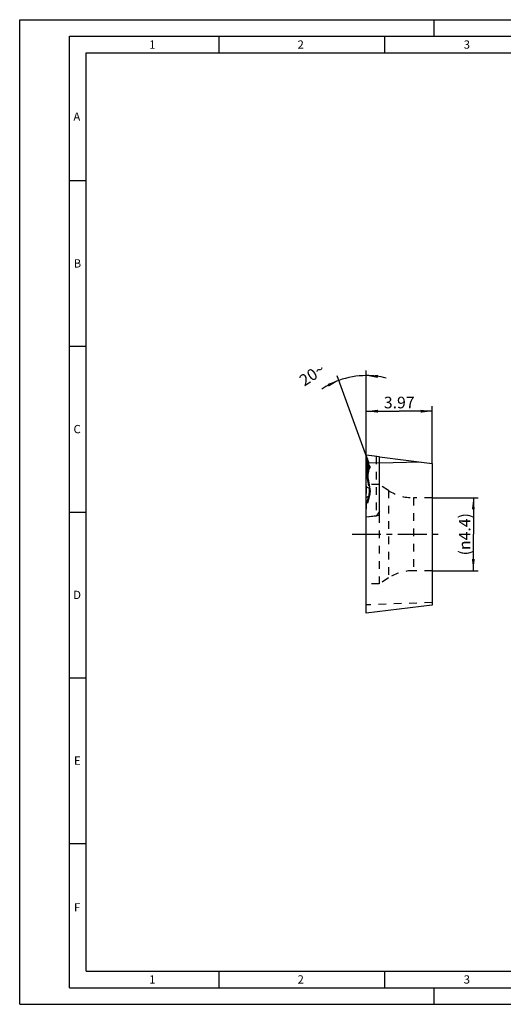
# Model space of a CAD drawing. Units: millimetres. Extents: x 0 to 420, y 0 to 297.
# Drawn here: x 0 to 146, y 0 to 297 of the extents above; entities that cross this region are included whole.
import ezdxf

# ---------------------------------------------------------------- set-up
doc = ezdxf.new("R2010")
doc.units = ezdxf.units.MM
doc.header["$LTSCALE"] = 23.1
for name, pattern in [('CENTER', [0.6, 0.375, -0.075, 0.075, -0.075]), ('DOT', [0.2, 0.1, -0.1]), ('HIDDEN', [0.2, 0.1, -0.1])]:
    doc.linetypes.add(name, pattern=pattern)
doc.layers.get('0').update_dxf_attribs({"linetype": 'CONTINUOUS'})
for name, color, linetype in [('10041672_CL', 7, 'CONTINUOUS'), ('10041672_HL', 7, 'CONTINUOUS'), ('608072260-000-00-ED1_DIM', 7, 'CONTINUOUS'), ('608072260-000-00-ED1_FORMAT', 7, 'CONTINUOUS'), ('608072260-000_AXIS', 7, 'CONTINUOUS'), ('608091594-000_HL', 7, 'CONTINUOUS'), ('99000067-0_8_CL', 7, 'CONTINUOUS'), ('99000067-0_8_HL', 7, 'CONTINUOUS'), ('DEFAULT_2', 6, 'HIDDEN')]:
    doc.layers.add(name, color=color, linetype=linetype)
doc.styles.get("Standard").update_dxf_attribs({"font": 'TXT.SHX', "width": 0.7})
doc.dimstyles.new('DIMSTYLE_1', dxfattribs={"dimtxt": 3.5, "dimasz": 3.5, "dimexe": 1.5, "dimexo": 0, "dimgap": 0.875, "dimtad": 1, "dimdec": 3, "dimlfac": 0.2, "dimdsep": 46, "dimtxsty": 'STANDARD', "dimblk": '_FILLED', "dimblk1": '_FILLED', "dimblk2": '_FILLED', "dimcen": 0.09, "dimclrt": 2, "dimadec": 3, "dimazin": 2, "dimtp": 0.05, "dimtm": 0.05, "dimtfac": 1, "dimtdec": 3, "dimtofl": 0, "dimtmove": 0, "dimatfit": 3, "dimldrblk": '_FILLED', "dimfxl": 1, "dimtolj": 1, "dimarcsym": 0})
doc.dimstyles.new('DIMSTYLE_3', dxfattribs={"dimtxt": 3.5, "dimasz": 3.5, "dimexe": 1.5, "dimexo": 0, "dimgap": 3.5, "dimtad": 1, "dimdec": 1, "dimlfac": 0.2, "dimdsep": 46, "dimtxsty": 'STANDARD', "dimblk": '_FILLED', "dimblk1": '_FILLED', "dimblk2": '_FILLED', "dimcen": 0.09, "dimclrt": 2, "dimaunit": 1, "dimadec": 3, "dimazin": 2, "dimtp": 0.1, "dimtm": 0.1, "dimtfac": 1, "dimtdec": -1, "dimtofl": 0, "dimtmove": 0, "dimatfit": 3, "dimldrblk": '_FILLED', "dimfxl": 1, "dimtolj": 1, "dimarcsym": 0})

# ---------------------------------------------------------------- blocks, each defined once
blk = doc.blocks.new('_FILLED')
at = {"color": 0, "linetype": 'BYBLOCK'}
blk.add_solid([(0, 0), (-1, 0.125), (-1, -0.125)], dxfattribs=at)
blk = doc.blocks.new('*D0')
at = {"layer": '608072260-000-00-ED1_DIM', "color": 3, "linetype": 'CONTINUOUS'}
for p, q in [((124.35, 152.79), (138.27, 152.79)), ((136.77, 152.79), (136.77, 141.79)), ((136.77, 130.79), (136.77, 141.79)), ((124.35, 130.79), (138.27, 130.79))]:
    blk.add_line(p, q, dxfattribs=at)
at = {"layer": '608072260-000-00-ED1_DIM', "color": 3, "linetype": 'CONTINUOUS', "xscale": 3.5, "yscale": 3.5, "zscale": 3.5}
for p, rotation in [((136.77, 152.79), 90), ((136.77, 130.79), 270)]:
    blk.add_blockref('_FILLED', p, dxfattribs=dict(at, rotation=rotation))
at = {"layer": '608072260-000-00-ED1_DIM', "color": 2, "linetype": 'CONTINUOUS', "insert": (132.4, 141.79), "char_height": 3.5, "width": 22.75, "attachment_point": 2, "rotation": 90, "line_spacing_factor": 0.9}
blk.add_mtext('(\\fgdt;{\\fgdt;n}\\fTXT.SHX;4.4)', dxfattribs=at)
blk = doc.blocks.new('*D3')
at = {"layer": '608072260-000-00-ED1_DIM', "color": 3, "linetype": 'CONTINUOUS'}
for p, q in [((104.5, 163.26), (104.5, 180.4)), ((104.5, 178.9), (114.42, 178.9)), ((124.35, 178.9), (114.42, 178.9)), ((124.35, 163.17), (124.35, 180.4))]:
    blk.add_line(p, q, dxfattribs=at)
at = {"layer": '608072260-000-00-ED1_DIM', "color": 3, "linetype": 'CONTINUOUS', "xscale": 3.5, "yscale": 3.5, "zscale": 3.5, "rotation": 180}
blk.add_blockref('_FILLED', (104.5, 178.9), dxfattribs=at)
at = {"layer": '608072260-000-00-ED1_DIM', "color": 3, "linetype": 'CONTINUOUS', "xscale": 3.5, "yscale": 3.5, "zscale": 3.5}
blk.add_blockref('_FILLED', (124.35, 178.9), dxfattribs=at)
at = {"layer": '608072260-000-00-ED1_DIM', "color": 2, "linetype": 'CONTINUOUS', "insert": (114.42, 183.27), "char_height": 3.5, "width": 15, "attachment_point": 2, "line_spacing_factor": 0.9}
blk.add_mtext('3.97', dxfattribs=at)
blk = doc.blocks.new('*D4')
at = {"layer": '608072260-000-00-ED1_DIM', "color": 3, "linetype": 'CONTINUOUS'}
for p, q in [((104.5, 163.26), (104.5, 191.14)), ((105.06, 163.87), (95.7, 189.58))]:
    blk.add_line(p, q, dxfattribs=at)
for start, end in [(110, 123.6612), (90, 110), (75.8121, 90)]:
    blk.add_arc((104.5, 165.41), 24.23, start, end, dxfattribs=at)
for points in [[(93.19, 186.34), (96.21, 188.17), (92.84, 187.14)], [(108.02, 189.82), (104.5, 189.64), (107.96, 188.95)]]:
    blk.add_solid(points, dxfattribs=at)
at = {"layer": '608072260-000-00-ED1_DIM', "color": 2, "linetype": 'CONTINUOUS', "insert": (87.19, 191.4), "char_height": 3.5, "width": 11.75, "attachment_point": 2, "rotation": 33.6612, "line_spacing_factor": 0.9}
blk.add_mtext('20\\fgdt;{\\fgdt;~}', dxfattribs=at)

msp = doc.modelspace()

# ---------------------------------------------------------------- linework, layer by layer
at = {"color": 9, "linetype": 'DOT'}
for p, q in [((104.497, 163.2928), (104.8095, 163.4419)), ((104.497, 162.9051), (104.7824, 163.0782)), ((104.497, 161.1903), (105.2937, 161.6735)), ((105.2937, 161.6735), (104.7824, 163.0782)), ((105.2225, 161.8034), (105.0294, 160.2758)), ((105.256, 161.7212), (105.2554, 161.7027)), ((105.26, 161.7593), (105.256, 161.7211)), ((105.2981, 161.6548), (105.2937, 161.6735)), ((105.3114, 161.595), (105.2937, 161.6735)), ((105.3422, 161.4638), (105.3254, 161.5347)), ((105.3453, 161.4494), (105.3451, 161.4507)), ((105.057, 158.1943), (105.5683, 155.337)), ((105.4756, 153.5883), (104.497, 150.0187))]:
    msp.add_line(p, q, dxfattribs=at)
for points, knots in [([(104.8095, 163.4419), (104.7951, 163.5291), (104.7695, 163.6613), (104.7321, 163.8399), (104.7023, 163.98), (104.6727, 164.124), (104.6454, 164.2704), (104.6273, 164.3922), (104.6186, 164.4856), (104.6162, 164.5473), (104.6179, 164.5993), (104.6236, 164.6403), (104.6326, 164.6704), (104.6442, 164.6908), (104.658, 164.703), (104.6732, 164.7075), (104.6885, 164.706), (104.7035, 164.6999), (104.7183, 164.6902), (104.7387, 164.6723), (104.7629, 164.6424), (104.7887, 164.5982), (104.8029, 164.5648), (104.8095, 164.5468)], [0, 0, 0, 0, 0.1737616, 0.26498391, 0.3589608, 0.45559858, 0.55425659, 0.65192694, 0.69773208, 0.73883558, 0.77326098, 0.800114, 0.82007086, 0.83465955, 0.84579191, 0.85539388, 0.86497911, 0.87538572, 0.88694255, 0.8997086, 0.92873226, 0.96218715, 1, 1, 1, 1]), ([(104.647, 164.4406), (104.647, 164.4466), (104.6472, 164.4547), (104.6484, 164.464), (104.6494, 164.4682), (104.6507, 164.4709), (104.6522, 164.4725), (104.6538, 164.473), (104.6555, 164.4726), (104.6571, 164.4715), (104.6594, 164.4692), (104.6622, 164.4651), (104.6655, 164.4592), (104.6702, 164.4492), (104.6761, 164.4347), (104.6829, 164.4153), (104.6897, 164.3938), (104.699, 164.3623), (104.71, 164.32), (104.7223, 164.2662), (104.7337, 164.209), (104.7403, 164.1698), (104.7433, 164.1497)], [0, 0, 0, 0, 0.04838907, 0.06434765, 0.07553804, 0.08309327, 0.08829028, 0.09241459, 0.09661177, 0.10163476, 0.10771581, 0.12279662, 0.14121236, 0.16248399, 0.2115094, 0.26716216, 0.32783825, 0.39254009, 0.53132559, 0.67997595, 0.83656923, 1, 1, 1, 1]), ([(104.8095, 164.5468), (104.8211, 164.515), (104.8359, 164.4477), (104.8315, 164.3434), (104.8009, 164.2413), (104.7648, 164.1789), (104.7433, 164.1497)], [0, 0, 0, 0, 0.24222061, 0.48818861, 0.74044151, 1, 1, 1, 1]), ([(104.7433, 164.1497), (104.7747, 163.9443), (104.8422, 163.5239), (104.9129, 163.104), (104.9498, 162.8891)], [0, 0, 0, 0, 0.48797915, 1, 1, 1, 1]), ([(104.7824, 163.0782), (104.8141, 163.1009), (104.874, 163.151), (104.9514, 163.2379), (105.014, 163.3342), (105.0598, 163.4376), (105.0879, 163.5454), (105.1002, 163.6903), (105.0815, 163.7995), (105.057, 163.8668)], [0, 0, 0, 0, 0.13074226, 0.26059025, 0.38854645, 0.51423355, 0.63795297, 0.76017921, 1, 1, 1, 1]), ([(104.8095, 163.4419), (104.8197, 163.4628), (104.8308, 163.4958), (104.8339, 163.5406), (104.8315, 163.5623), (104.8294, 163.5727)], [0, 0, 0, 0, 0.51741863, 0.76135104, 1, 1, 1, 1]), ([(105.2225, 161.8034), (105.1452, 162.0665), (104.9962, 162.61), (104.868, 163.1588), (104.8095, 163.4419)], [0, 0, 0, 0, 0.48685525, 1, 1, 1, 1]), ([(104.9498, 162.889), (105.0026, 162.9148), (105.0761, 162.9645), (105.1534, 163.0493), (105.198, 163.1185), (105.2283, 163.1918), (105.2434, 163.2669), (105.2422, 163.3414), (105.2308, 163.3892), (105.2226, 163.4119)], [0, 0, 0, 0, 0.27356286, 0.40562615, 0.53292285, 0.65529642, 0.77323288, 0.88776252, 1, 1, 1, 1]), ([(104.6275, 162.3209), (104.6425, 162.3467), (104.6666, 162.4026), (104.6774, 162.4624), (104.6797, 162.4929)], [0, 0, 0, 0, 0.49384965, 1, 1, 1, 1]), ([(104.6797, 162.4927), (104.6745, 162.486), (104.6649, 162.4713), (104.6545, 162.4456), (104.6482, 162.4158), (104.647, 162.3944), (104.647, 162.3831)], [0, 0, 0, 0, 0.21841397, 0.45073695, 0.70895468, 1, 1, 1, 1]), ([(104.9537, 162.8377), (104.9055, 162.7776), (104.8138, 162.6629), (104.7226, 162.5478), (104.6797, 162.4927)], [0, 0, 0, 0, 0.52457558, 1, 1, 1, 1]), ([(104.7824, 163.0782), (104.7756, 163.0908), (104.7628, 163.1145), (104.7449, 163.1476), (104.7294, 163.1759), (104.7182, 163.1964), (104.7105, 163.2103), (104.7058, 163.2188), (104.7018, 163.2261), (104.6986, 163.232), (104.696, 163.2366), (104.6943, 163.2397), (104.6934, 163.2413), (104.6928, 163.2423), (104.6928, 163.2426), (104.6924, 163.243), (104.6925, 163.243)], [0, 0, 0, 0, 0.22905135, 0.4301054, 0.60213202, 0.74423739, 0.80381539, 0.85562998, 0.89960326, 0.93567174, 0.9637834, 0.98389186, 0.99093643, 0.99597101, 0.99899292, 1, 1, 1, 1]), ([(104.9537, 162.8377), (104.9537, 162.8421), (104.9537, 162.8593), (104.952, 162.8765), (104.9498, 162.8891)], [0, 0, 0, 0, 0.25518944, 1, 1, 1, 1]), ([(104.9537, 162.8376), (104.9961, 162.8505), (105.0758, 162.885), (105.1746, 162.9627), (105.2306, 163.0458), (105.2542, 163.1171), (105.2591, 163.1536), (105.2599, 163.1717)], [0, 0, 0, 0, 0.27632165, 0.5342318, 0.77254856, 0.88713327, 1, 1, 1, 1]), ([(104.9537, 162.8377), (104.9659, 162.8198), (104.9825, 162.7943), (105.0001, 162.761), (105.0086, 162.7407), (105.0134, 162.7232), (105.0143, 162.7081), (105.0105, 162.6955), (105.0049, 162.6893), (105.0018, 162.6869)], [0, 0, 0, 0, 0.38296517, 0.53740214, 0.66669396, 0.77223989, 0.85764386, 0.92997547, 1, 1, 1, 1]), ([(105.2325, 161.9736), (105.2364, 161.9602), (105.242, 161.9325), (105.2432, 161.8746), (105.2331, 161.831), (105.2225, 161.8034)], [0, 0, 0, 0, 0.24157706, 0.48725696, 1, 1, 1, 1]), ([(105.2225, 161.8034), (105.2275, 161.7965), (105.2436, 161.7716), (105.2548, 161.7425), (105.256, 161.7212)], [0, 0, 0, 0, 0.28445403, 1, 1, 1, 1]), ([(105.2937, 161.6735), (105.3254, 161.6962), (105.3853, 161.7463), (105.4627, 161.8331), (105.5253, 161.9294), (105.5711, 162.0328), (105.5991, 162.1407), (105.6115, 162.2855), (105.5928, 162.3948), (105.5683, 162.462)], [0, 0, 0, 0, 0.13074226, 0.26059025, 0.38854646, 0.51423356, 0.63795298, 0.76017921, 1, 1, 1, 1]), ([(105.0294, 160.2758), (105.0067, 160.0957), (104.9737, 159.7345), (104.9613, 159.1982), (104.9862, 158.6836), (105.0288, 158.352), (105.057, 158.1943)], [0, 0, 0, 0, 0.26073788, 0.52057426, 0.76988894, 1, 1, 1, 1]), ([(105.0687, 160.2264), (105.0691, 160.2302), (105.0677, 160.2391), (105.0597, 160.2515), (105.0467, 160.2641), (105.0357, 160.2719), (105.0294, 160.2758)], [0, 0, 0, 0, 0.17705785, 0.3909343, 0.66215915, 1, 1, 1, 1]), ([(105.0905, 158.371), (105.093, 158.3567), (105.0953, 158.3273), (105.089, 158.2664), (105.0721, 158.2221), (105.057, 158.1943)], [0, 0, 0, 0, 0.23772629, 0.48115526, 1, 1, 1, 1]), ([(105.5683, 155.337), (105.5801, 155.2708), (105.5997, 155.1329), (105.6166, 154.919), (105.6219, 154.6947), (105.6129, 154.389), (105.574, 154.017), (105.5134, 153.7262), (105.4756, 153.5883)], [0, 0, 0, 0, 0.11441388, 0.23679349, 0.36478117, 0.49589552, 0.75674615, 1, 1, 1, 1]), ([(105.6018, 155.5137), (105.6043, 155.4994), (105.6066, 155.47), (105.6003, 155.4091), (105.5834, 155.3648), (105.5683, 155.337)], [0, 0, 0, 0, 0.2377264, 0.48115538, 1, 1, 1, 1]), ([(105.4941, 153.4346), (105.4974, 153.4465), (105.5014, 153.4714), (105.4997, 153.5242), (105.4873, 153.5634), (105.4756, 153.5883)], [0, 0, 0, 0, 0.23471369, 0.4764535, 1, 1, 1, 1])]:
    msp.add_open_spline(points, degree=3, knots=knots, dxfattribs=at)
at = {"layer": '10041672_CL', "color": 7, "linetype": 'CONTINUOUS'}
for p, q in [((108.497, 147.397), (108.497, 165.1143)), ((108.497, 165.1143), (124.347, 163.1681)), ((124.347, 163.1681), (124.347, 120.4177)), ((108.497, 147.397), (104.497, 146.9059)), ((104.497, 117.9804), (104.497, 146.9059)), ((124.347, 120.4177), (104.497, 117.9804))]:
    msp.add_line(p, q, dxfattribs=at)
at = {"layer": '10041672_CL', "color": 9, "linetype": 'CONTINUOUS'}
msp.add_line((108.497, 163.3434), (120.7857, 163.6054), dxfattribs=at)
at = {"layer": '10041672_HL', "color": 6, "linetype": 'HIDDEN'}
for p, q in [((104.497, 165.6054), (104.497, 146.9059)), ((108.497, 165.1143), (104.497, 165.6054)), ((108.347, 156.7929), (104.497, 156.7929)), ((108.347, 156.7929), (108.347, 126.7929)), ((111.1842, 154.9854), (108.347, 156.7929)), ((124.347, 152.7929), (118.7064, 152.7929)), ((124.347, 130.7929), (118.7064, 130.7929)), ((111.1842, 128.6004), (108.347, 126.7929)), ((108.347, 126.7929), (104.497, 126.7929)), ((124.347, 121.1764), (104.497, 120.4804))]:
    msp.add_line(p, q, dxfattribs=at)
for centre, start, end in [((118.7064, 166.7929), 237.5, 270), ((118.7064, 116.7929), 90, 122.5)]:
    msp.add_arc(centre, 14, start, end, dxfattribs=at)
at = {"layer": '608072260-000-00-ED1_FORMAT', "color": 3, "linetype": 'CONTINUOUS'}
for p, q in [((0, 0), (0, 297)), ((0, 297), (420, 297)), ((125, 292), (125, 297)), ((15, 5), (15, 292)), ((15, 292), (415, 292)), ((60, 292), (60, 287)), ((110, 292), (110, 287)), ((15, 248.5), (20, 248.5)), ((15, 198.5), (20, 198.5)), ((15, 148.5), (20, 148.5)), ((15, 98.5), (20, 98.5)), ((15, 48.5), (20, 48.5)), ((60, 10), (60, 5)), ((110, 10), (110, 5)), ((15, 5), (415, 5)), ((125, 0), (125, 5)), ((0, 0), (420, 0))]:
    msp.add_line(p, q, dxfattribs=at)
at = {"layer": '608072260-000-00-ED1_FORMAT', "color": 7, "linetype": 'CONTINUOUS'}
for p, q in [((20, 10), (20, 287)), ((20, 287), (410, 287)), ((20, 10), (410, 10))]:
    msp.add_line(p, q, dxfattribs=at)
at = {"layer": '608072260-000_AXIS', "color": 1, "linetype": 'CENTER'}
msp.add_line((100.1898, 141.7929), (127.347, 141.7929), dxfattribs=at)
at = {"layer": '608091594-000_HL', "color": 6, "linetype": 'HIDDEN'}
msp.add_line((104.497, 149.2641), (104.497, 165.4054), dxfattribs=at)
at = {"layer": '99000067-0_8_CL', "color": 7, "linetype": 'CONTINUOUS'}
for p, q in [((104.497, 146.9059), (104.497, 165.6054)), ((108.497, 165.1143), (104.497, 165.6054)), ((108.497, 148.6826), (108.497, 165.1143)), ((108.497, 148.6826), (107.497, 147.2742)), ((107.497, 147.2742), (104.497, 146.9059))]:
    msp.add_line(p, q, dxfattribs=at)
at = {"layer": '99000067-0_8_CL', "color": 9, "linetype": 'CONTINUOUS'}
msp.add_line((108.497, 163.3434), (104.497, 163.2581), dxfattribs=at)
at = {"layer": '99000067-0_8_HL', "color": 6, "linetype": 'HIDDEN'}
for p, q in [((104.497, 165.4054), (105.6199, 162.3203)), ((104.647, 162.3831), (104.647, 164.4408)), ((104.7124, 164.0721), (104.7024, 164.1157)), ((104.7281, 164.0059), (104.7124, 164.0721)), ((104.7843, 163.773), (104.7281, 164.0059)), ((104.7961, 163.7231), (104.7843, 163.773)), ((107.497, 165.2371), (107.497, 147.2742)), ((104.6925, 163.243), (104.497, 163.1061)), ((105.3453, 161.4494), (104.497, 160.8554)), ((105.2554, 161.7028), (105.0688, 160.2263)), ((105.0905, 158.371), (105.6018, 155.5137)), ((105.4941, 153.4346), (104.497, 149.7974))]:
    msp.add_line(p, q, dxfattribs=at)
for points in [[(104.648, 164.4196), (104.6476, 164.425), (104.6471, 164.4341), (104.647, 164.4397), (104.647, 164.4407)], [(104.7024, 164.1157), (104.6928, 164.1588), (104.6881, 164.1801), (104.6837, 164.2013), (104.6793, 164.2222), (104.6752, 164.243), (104.6711, 164.2636), (104.6673, 164.284), (104.6637, 164.3043), (104.6603, 164.3243), (104.6572, 164.3439), (104.6544, 164.3629), (104.652, 164.3812), (104.65, 164.3981), (104.6486, 164.4129), (104.648, 164.4196)], [(104.8546, 163.4527), (104.8263, 163.5873), (104.8201, 163.6162), (104.814, 163.6441), (104.808, 163.671), (104.7961, 163.7231)], [(105.1898, 162.1208), (105.1338, 162.32), (105.0805, 162.5166), (105.0299, 162.7102), (104.982, 162.9006), (104.9369, 163.0879), (104.8944, 163.272), (104.8546, 163.4527)], [(105.2601, 163.1737), (105.2599, 163.2213), (105.2557, 163.2734), (105.2473, 163.3247), (105.2348, 163.3747), (105.2226, 163.4118)], [(104.6275, 162.3209), (104.6289, 162.3233), (104.6358, 162.3342), (104.6461, 162.3492), (104.6599, 162.3678), (104.6772, 162.3897), (104.6984, 162.4145), (104.7233, 162.442), (104.7523, 162.4723), (104.7857, 162.5053), (104.8233, 162.5404), (104.8644, 162.5767), (104.9087, 162.614), (104.9559, 162.6518), (105.0017, 162.6869)], [(104.647, 162.383), (104.6469, 162.3815), (104.6464, 162.3757), (104.6449, 162.3664), (104.6421, 162.3554), (104.6381, 162.3435), (104.6329, 162.3312), (104.6275, 162.3208)], [(105.0015, 162.6868), (105.0403, 162.7181), (105.0857, 162.7614), (105.126, 162.808), (105.1611, 162.8574), (105.1912, 162.9095), (105.216, 162.964), (105.2354, 163.0202), (105.2494, 163.0781), (105.2578, 163.1376), (105.26, 163.1719)], [(105.26, 161.7604), (105.2604, 161.7806), (105.259, 161.8259), (105.2544, 161.8715), (105.2464, 161.9179), (105.2349, 161.9652), (105.1898, 162.1208)], [(105.2554, 161.7029), (105.2593, 161.7446), (105.26, 161.7593)], [(105.0905, 158.371), (105.0778, 158.4459), (105.0571, 158.5902), (105.04, 158.7428), (105.0268, 158.9024), (105.0177, 159.0681), (105.013, 159.2391), (105.0128, 159.4142), (105.0171, 159.5921), (105.026, 159.772), (105.0395, 159.9528), (105.0576, 160.1331), (105.0688, 160.2263)], [(105.4941, 153.4344), (105.5255, 153.556), (105.5662, 153.7403), (105.5996, 153.9264), (105.6258, 154.112), (105.6451, 154.2967), (105.6581, 154.4824), (105.6644, 154.6677), (105.6641, 154.8515), (105.657, 155.0355), (105.6424, 155.2195), (105.6201, 155.4011), (105.6017, 155.514)]]:
    msp.add_lwpolyline(points, dxfattribs=at)
for centre, start, end in [((104.2623, 163.8573), 305, 19.999998), ((104.9151, 162.0638), 305.000157, 20)]:
    msp.add_arc(centre, 0.75, start, end, dxfattribs=at)
at = {"layer": 'DEFAULT_2', "color": 6, "linetype": 'DOT'}
for p, q in [((104.497, 163.9996), (105.201, 162.0653)), ((104.647, 164.4407), (104.647, 164.4408)), ((104.497, 162.9656), (104.7549, 163.1292)), ((104.497, 161.7484), (105.201, 162.0653)), ((104.6275, 162.3208), (104.6275, 162.3209)), ((104.647, 162.383), (104.647, 162.3828)), ((104.6925, 163.243), (104.6926, 163.2429)), ((104.6925, 163.243), (104.7549, 163.1292)), ((104.7228, 163.1879), (104.737, 163.1622)), ((104.7455, 163.1467), (104.7549, 163.1292)), ((104.7549, 163.1292), (104.918, 162.6811)), ((104.918, 161.4517), (104.7549, 160.1614)), ((105.0018, 162.687), (105.0016, 162.6869)), ((105.2324, 161.9739), (105.2325, 161.9736)), ((105.2554, 161.7027), (105.2554, 161.7026)), ((105.2601, 163.1737), (105.256, 163.2325)), ((105.26, 163.1717), (105.2601, 163.1737)), ((105.26, 161.7605), (105.26, 161.7593)), ((105.2791, 161.7362), (105.2981, 161.6548)), ((105.2981, 161.6548), (105.3453, 161.4494)), ((105.3417, 161.4659), (105.3448, 161.4516)), ((104.497, 160.1146), (104.7549, 160.1614)), ((104.497, 158.7622), (104.7824, 158.6338)), ((104.7824, 158.6338), (105.2937, 155.7765)), ((105.0905, 158.371), (105.0905, 158.371)), ((104.497, 156.135), (105.2937, 155.7765)), ((105.6017, 155.514), (105.6018, 155.5137)), ((111.1842, 154.9854), (111.1842, 128.6004)), ((104.497, 152.9211), (105.201, 153.238)), ((105.201, 153.238), (104.497, 150.67)), ((105.4941, 153.4344), (105.4941, 153.4346)), ((118.7064, 152.7929), (118.7064, 130.7929))]:
    msp.add_line(p, q, dxfattribs=at)
msp.add_lwpolyline([(104.6931, 163.2419), (104.7075, 163.2157), (104.712, 163.2077)], dxfattribs=at)
for centre, radius, start, end in [((106.1122, 160.9942), 2.0589, 136.571324, 138.199493), ((106.2321, 160.8804), 2.2242, 135.460735, 136.565575), ((106.3124, 160.8014), 2.3368, 134.933708, 135.462653), ((104.5592, 163.3219), 0.7342, 299.246368, 304.763723), ((45.8386, 147.8037), 61.0515, 13.389596, 13.509117), ((50.4893, 148.91), 56.2711, 13.175579, 13.390329), ((104.7005, 163.2198), 0.5557, 355.218699, 1.336564)]:
    msp.add_arc(centre, radius, start, end, dxfattribs=at)
for points, knots in [([(104.7433, 163.6977), (104.7369, 163.7532), (104.7258, 163.8374), (104.7094, 163.9513), (104.6961, 164.0406), (104.6823, 164.1334), (104.6707, 164.2136), (104.6617, 164.2806), (104.6551, 164.3338), (104.6495, 164.3873), (104.647, 164.4232), (104.647, 164.4406)], [0, 0, 0, 0, 0.22372742, 0.3402755, 0.46049111, 0.58522472, 0.71603373, 0.78464084, 0.85598648, 0.93054002, 1, 1, 1, 1]), ([(104.8293, 163.5728), (104.8269, 163.5847), (104.8193, 163.6084), (104.7939, 163.6535), (104.765, 163.6817), (104.7433, 163.6977)], [0, 0, 0, 0, 0.23576704, 0.4781202, 1, 1, 1, 1]), ([(104.9498, 162.1851), (104.9117, 162.4323), (104.838, 162.9359), (104.7731, 163.4407), (104.7433, 163.6977)], [0, 0, 0, 0, 0.49168586, 1, 1, 1, 1]), ([(104.7549, 163.1292), (104.8189, 163.1749), (104.9051, 163.2586), (104.9895, 163.3907), (105.0355, 163.4973), (105.0633, 163.6088), (105.0748, 163.7592), (105.0549, 163.8725), (105.0294, 163.9425)], [0, 0, 0, 0, 0.25676421, 0.38400095, 0.50959334, 0.63382429, 0.75709703, 1, 1, 1, 1]), ([(105.256, 163.2327), (105.2553, 163.2634), (105.249, 163.3244), (105.2329, 163.3835), (105.2225, 163.412)], [0, 0, 0, 0, 0.50304598, 1, 1, 1, 1]), ([(104.5773, 162.3665), (104.5702, 162.3584), (104.5425, 162.327), (104.516, 162.2946), (104.497, 162.27)], [0, 0, 0, 0, 0.25781757, 1, 1, 1, 1]), ([(104.497, 162.1853), (104.5238, 162.2028), (104.5733, 162.243), (104.6118, 162.2938), (104.6275, 162.3208)], [0, 0, 0, 0, 0.50671284, 1, 1, 1, 1]), ([(104.497, 161.9288), (104.5226, 161.9522), (104.569, 161.9991), (104.6254, 162.0735), (104.6637, 162.1466), (104.6772, 162.1966), (104.6797, 162.2202)], [0, 0, 0, 0, 0.29693625, 0.56313816, 0.79676035, 1, 1, 1, 1]), ([(104.497, 161.7044), (104.5228, 161.67), (104.5802, 161.6066), (104.6827, 161.5314), (104.7964, 161.4787), (104.8771, 161.4584), (104.918, 161.4517)], [0, 0, 0, 0, 0.25659348, 0.50648493, 0.75319025, 1, 1, 1, 1]), ([(104.647, 162.3829), (104.647, 162.3566), (104.6541, 162.3012), (104.6697, 162.2477), (104.6797, 162.2202)], [0, 0, 0, 0, 0.47276205, 1, 1, 1, 1]), ([(104.918, 162.6811), (104.8952, 162.6632), (104.8068, 162.5918), (104.722, 162.5156), (104.6619, 162.4557)], [0, 0, 0, 0, 0.25412155, 1, 1, 1, 1]), ([(104.6797, 162.2202), (104.6862, 162.2024), (104.6978, 162.177), (104.718, 162.1472), (104.7394, 162.1236), (104.7693, 162.1022), (104.8087, 162.09), (104.8474, 162.09), (104.8971, 162.1009), (104.9318, 162.118), (104.9537, 162.1312)], [0, 0, 0, 0, 0.16510988, 0.24190674, 0.31343111, 0.44238603, 0.55767909, 0.66740528, 0.77659251, 1, 1, 1, 1]), ([(105.0016, 162.6868), (104.9975, 162.6838), (104.9868, 162.6792), (104.9676, 162.6767), (104.9438, 162.6773), (104.9265, 162.6794), (104.917, 162.6808)], [0, 0, 0, 0, 0.17548552, 0.39473901, 0.6682778, 1, 1, 1, 1]), ([(104.9171, 161.4509), (104.9457, 161.5072), (104.99, 161.6243), (105.0193, 161.8048), (105.0089, 161.977), (104.9763, 162.0837), (104.9537, 162.1312)], [0, 0, 0, 0, 0.26958482, 0.52998552, 0.77521649, 1, 1, 1, 1]), ([(105.2554, 161.7027), (105.2539, 161.6913), (105.2467, 161.6673), (105.2259, 161.6332), (105.1954, 161.5996), (105.1557, 161.5667), (105.1074, 161.5349), (105.0509, 161.5047), (104.9869, 161.4766), (104.9416, 161.4595), (104.9179, 161.4512)], [0, 0, 0, 0, 0.07940723, 0.16900054, 0.27180949, 0.38919956, 0.52137008, 0.66787812, 0.82788536, 1, 1, 1, 1]), ([(104.9498, 162.1851), (104.9505, 162.1805), (104.9529, 162.1627), (104.9539, 162.1446), (104.9537, 162.1312)], [0, 0, 0, 0, 0.25611442, 1, 1, 1, 1]), ([(104.9498, 162.185), (104.9841, 162.1792), (105.049, 162.1617), (105.1343, 162.1157), (105.1986, 162.0526), (105.2246, 162.0005), (105.2324, 161.9739)], [0, 0, 0, 0, 0.28117392, 0.5394293, 0.77610876, 1, 1, 1, 1]), ([(104.9537, 162.1312), (104.981, 162.122), (105.0334, 162.0998), (105.1047, 162.0558), (105.165, 162.0025), (105.1972, 161.961), (105.2106, 161.9394)], [0, 0, 0, 0, 0.2646645, 0.52123643, 0.76646535, 1, 1, 1, 1]), ([(104.9778, 162.7187), (105.0168, 162.7458), (105.0885, 162.8066), (105.1741, 162.9165), (105.2322, 163.0402), (105.2505, 163.1289), (105.2543, 163.1734)], [0, 0, 0, 0, 0.25917852, 0.51024552, 0.75596479, 1, 1, 1, 1]), ([(105.201, 162.0653), (105.2301, 162.0863), (105.285, 162.1313), (105.3572, 162.2069), (105.4164, 162.2884), (105.4611, 162.374), (105.4902, 162.4616), (105.5028, 162.5496), (105.4988, 162.6356), (105.4851, 162.6906), (105.4756, 162.7167)], [0, 0, 0, 0, 0.14211387, 0.28029782, 0.41309232, 0.53985535, 0.66095972, 0.77726033, 0.88987304, 1, 1, 1, 1]), ([(105.2106, 161.9394), (105.2273, 161.9124), (105.2533, 161.8544), (105.261, 161.7912), (105.26, 161.7605)], [0, 0, 0, 0, 0.50867226, 1, 1, 1, 1]), ([(104.7549, 160.1614), (104.7101, 159.8999), (104.6776, 159.5052), (104.7123, 158.9936), (104.7549, 158.7498), (104.7824, 158.6338)], [0, 0, 0, 0, 0.51797393, 0.76711347, 1, 1, 1, 1]), ([(104.7549, 160.1614), (104.7773, 160.1614), (104.8201, 160.1621), (104.8808, 160.1653), (104.9342, 160.1705), (104.9794, 160.1776), (105.0157, 160.1865), (105.04, 160.196), (105.0543, 160.2048), (105.0618, 160.2114), (105.0668, 160.2186), (105.0684, 160.2238), (105.0687, 160.2263)], [0, 0, 0, 0, 0.20309956, 0.38710772, 0.54941425, 0.68757453, 0.80014895, 0.88740347, 0.92213592, 0.95162615, 0.97697278, 1, 1, 1, 1]), ([(104.7824, 158.6338), (104.8229, 158.6224), (104.8809, 158.6011), (104.9501, 158.5621), (105.0066, 158.5208), (105.0516, 158.4709), (105.0797, 158.4147), (105.0879, 158.3856), (105.0905, 158.371)], [0, 0, 0, 0, 0.29614236, 0.4318515, 0.55885646, 0.788694, 0.89560826, 1, 1, 1, 1]), ([(105.2937, 155.7765), (105.3057, 155.6809), (105.3252, 155.4813), (105.342, 155.1718), (105.3472, 154.8459), (105.3409, 154.5114), (105.3231, 154.1765), (105.2942, 153.8491), (105.2546, 153.5367), (105.2202, 153.335), (105.201, 153.238)], [0, 0, 0, 0, 0.11335078, 0.23585373, 0.36467134, 0.49690799, 0.62945363, 0.75929104, 0.88363575, 1, 1, 1, 1]), ([(105.2937, 155.7765), (105.3341, 155.7651), (105.3921, 155.7438), (105.4613, 155.7049), (105.5177, 155.6636), (105.5627, 155.6138), (105.5909, 155.5577), (105.5991, 155.5286), (105.6017, 155.514)], [0, 0, 0, 0, 0.29610908, 0.43181664, 0.55882996, 0.78869695, 0.89561731, 1, 1, 1, 1]), ([(105.201, 153.238), (105.238, 153.2445), (105.2913, 153.258), (105.3561, 153.2854), (105.409, 153.3154), (105.4525, 153.3535), (105.4815, 153.3986), (105.4908, 153.4224), (105.4941, 153.4344)], [0, 0, 0, 0, 0.30387485, 0.44122707, 0.56850197, 0.79518418, 0.89909909, 1, 1, 1, 1])]:
    msp.add_open_spline(points, degree=3, knots=knots, dxfattribs=at)

# ---------------------------------------------------------------- texts
at = {"layer": '608072260-000-00-ED1_FORMAT', "color": 2, "linetype": 'CONTINUOUS', "char_height": 2.5, "attachment_point": 1, "line_spacing_factor": 0.9}
for s, insert, width in [('1', (39.0476, 290.75), 2.857143), ('2', (83.7798, 290.75), 3.660714), ('3', (133.869, 290.75), 3.392857), ('A', (16.1905, 269), 3.928571), ('B', (16.2798, 224.75), 3.660714), ('C', (16.2202, 174.75), 3.839286), ('D', (16.131, 124.75), 4.107143), ('E', (16.369, 74.75), 3.392857), ('F', (16.369, 30.5), 3.392857), ('1', (39.0476, 8.75), 2.857143), ('2', (83.7798, 8.75), 3.660714), ('3', (133.869, 8.75), 3.392857)]:
    msp.add_mtext(s, dxfattribs=dict(at, insert=insert, width=width))

# ---------------------------------------------------------------- dimensions: what is measured, and where the dimension line sits
at = {"layer": '608072260-000-00-ED1_DIM', "color": 3, "linetype": 'CONTINUOUS'}
dim = msp.add_angular_dim_2l(base=(100.289479, 189.267399), line1=((104.496992, 163.015812), (104.496992, 163.258113)), line2=((105.139879, 163.639093), (105.057007, 163.866781)), dimstyle='DIMSTYLE_3', dxfattribs=at)
dim.commit()
dim.dimension.update_dxf_attribs({"geometry": '*D4', "text_midpoint": (91.066718, 185.572845), "dimtype": 162})
dim = msp.add_linear_dim(base=(104.497, 178.8982), p1=(124.347, 163.1681), p2=(104.497, 163.2581), angle=180, dimstyle='DIMSTYLE_1', dxfattribs=at)
dim.commit()
dim.dimension.update_dxf_attribs({"geometry": '*D3', "text_midpoint": (113.922, 178.8982), "dimtype": 160})
dim = msp.add_linear_dim(base=(136.7749, 152.7929), p1=(124.347, 130.7929), p2=(124.347, 152.7929), angle=90, text='(%%c<>)', dimstyle='DIMSTYLE_1', dxfattribs=at)
dim.commit()
dim.dimension.update_dxf_attribs({"geometry": '*D0', "text_midpoint": (136.7749, 141.7929), "dimtype": 160})

doc.saveas('drawing.dxf')
